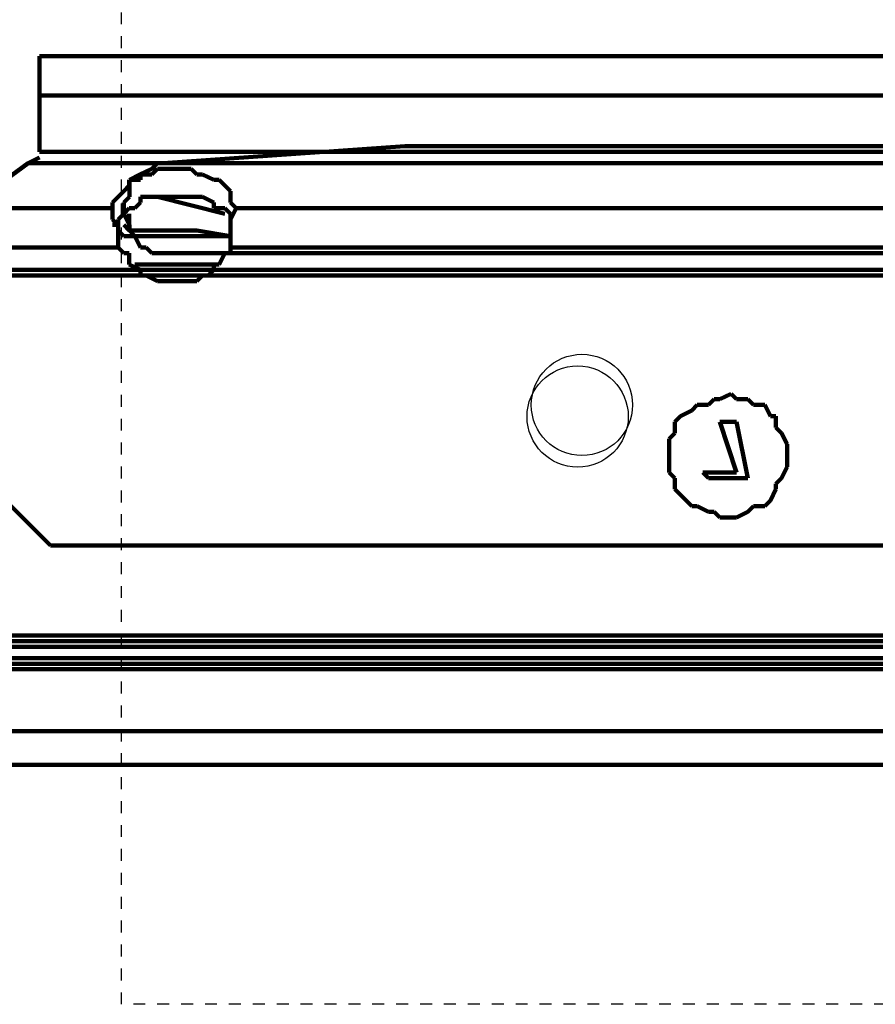
# Model space of a CAD drawing. Units: millimetres. Extents: x 12111 to 28219, y 21174 to 33924.
# Drawn here: x 15864 to 15900, y 28026 to 28068 of the extents above; entities that cross this region are included whole.
import ezdxf

# ---------------------------------------------------------------- set-up
doc = ezdxf.new("R2010")
doc.units = ezdxf.units.MM
doc.linetypes.add('TRAZOS_MD', pattern=[1, 0.5, -0.5])
doc.layers.add('GUIA', color=5, linetype='Continuous')
doc.layers.add('P', color=250, linetype='Continuous', lineweight=100)

msp = doc.modelspace()

# ---------------------------------------------------------------- linework, layer by layer
at = {"color": 5, "linetype": 'TRAZOS_MD'}
for p, q in [((15868.58, 28026.379), (15868.58, 28120.379)), ((16423.58, 28026.379), (15868.58, 28026.379))]:
    msp.add_line(p, q, dxfattribs=at)
at = {"color": 5}
msp.add_circle((15887.674, 28050.967), 2.118, dxfattribs=at)
at = {"layer": 'GUIA'}
msp.add_circle((15887.853, 28051.454), 2.118, dxfattribs=at)
at = {"layer": 'P', "color": 0, "linetype": 'Continuous'}
for p, q in [((16412.685, 28066.042), (15865.147, 28066.042)), ((15865.147, 28066.042), (15865.147, 28065.807)), ((15865.147, 28065.807), (15865.147, 28064.395)), ((15865.147, 28064.395), (16412.685, 28064.395)), ((15865.147, 28064.395), (15865.147, 28062.042)), ((15865.147, 28062.042), (16412.685, 28062.042)), ((15870.325, 28061.573), (15880.443, 28062.279)), ((15880.443, 28062.279), (15904.681, 28062.279)), ((15865.147, 28061.807), (15864.676, 28061.571)), ((15864.676, 28061.571), (15863.735, 28060.866)), ((16412.685, 28061.571), (15864.676, 28061.571)), ((15869.384, 28061.103), (15869.854, 28061.338)), ((15869.853, 28061.101), (15870.088, 28061.336)), ((15869.854, 28061.338), (15870.09, 28061.573)), ((15870.088, 28061.336), (15871.5, 28061.336)), ((15870.09, 28061.573), (15870.325, 28061.573)), ((15871.5, 28061.336), (15871.735, 28061.101)), ((15868.911, 28060.63), (15868.911, 28060.866)), ((15868.911, 28060.866), (15869.147, 28060.866)), ((15868.913, 28060.867), (15869.384, 28061.103)), ((15868.913, 28060.632), (15868.913, 28060.867)), ((15869.147, 28060.866), (15869.382, 28060.866)), ((15869.382, 28060.866), (15869.382, 28061.101)), ((15869.382, 28061.101), (15869.853, 28061.101)), ((15869.384, 28061.103), (15869.384, 28061.103)), ((15871.735, 28061.101), (15871.97, 28061.101)), ((15871.97, 28061.101), (15872.441, 28060.866)), ((15872.441, 28060.866), (15872.441, 28060.866)), ((15872.441, 28060.866), (15872.676, 28060.866)), ((15872.676, 28060.866), (15872.911, 28060.63)), ((15868.441, 28060.16), (15868.676, 28060.395)), ((15868.676, 28060.395), (15868.911, 28060.63)), ((15868.913, 28060.161), (15868.913, 28060.632)), ((15872.911, 28060.63), (15873.147, 28060.395)), ((15873.147, 28060.395), (15873.147, 28060.16)), ((15868.205, 28059.924), (15868.441, 28060.16)), ((15868.441, 28060.16), (15868.441, 28060.16)), ((15868.678, 28059.926), (15868.913, 28060.161)), ((15869.382, 28059.924), (15869.382, 28060.16)), ((15869.382, 28060.16), (15869.853, 28060.16)), ((15869.853, 28060.16), (15870.088, 28060.16)), ((15870.088, 28060.16), (15871.5, 28060.16)), ((15872.911, 28059.454), (15870.088, 28060.16)), ((15871.5, 28060.16), (15871.735, 28060.16)), ((15871.735, 28060.16), (15871.97, 28060.16)), ((15871.97, 28060.16), (15872.441, 28059.924)), ((15873.147, 28060.16), (15873.147, 28060.16)), ((15873.147, 28060.16), (15873.147, 28059.924)), ((15868.205, 28059.689), (15862.794, 28059.689)), ((15868.205, 28059.689), (15868.205, 28059.924)), ((15868.205, 28059.218), (15868.205, 28059.689)), ((15868.676, 28059.454), (15868.911, 28059.689)), ((15868.678, 28059.456), (15868.678, 28059.926)), ((15868.911, 28059.689), (15868.911, 28059.689)), ((15868.911, 28059.689), (15869.147, 28059.689)), ((15869.147, 28059.689), (15869.382, 28059.924)), ((15872.441, 28059.924), (15872.441, 28059.689)), ((15872.441, 28059.689), (15872.676, 28059.689)), ((15872.676, 28059.689), (15872.911, 28059.689)), ((15872.911, 28059.689), (15873.147, 28059.454)), ((15873.147, 28059.924), (15873.382, 28059.689)), ((15873.382, 28059.689), (15873.147, 28059.218)), ((16412.685, 28059.689), (15873.382, 28059.689)), ((15873.382, 28059.689), (15873.382, 28059.689)), ((15868.441, 28058.983), (15868.205, 28059.218)), ((15868.441, 28059.218), (15868.676, 28059.454)), ((15868.441, 28058.983), (15868.441, 28059.218)), ((15868.913, 28058.985), (15868.678, 28059.456)), ((15868.911, 28058.983), (15868.911, 28059.454)), ((15873.147, 28059.454), (15873.147, 28059.218)), ((15873.147, 28059.218), (15873.147, 28058.042)), ((15873.147, 28059.218), (15873.147, 28058.983)), ((15868.205, 28058.983), (15868.441, 28058.983)), ((15868.441, 28058.042), (15868.441, 28058.983)), ((15868.441, 28058.748), (15868.441, 28058.748)), ((15868.441, 28058.748), (15868.676, 28058.513)), ((15868.911, 28058.748), (15868.676, 28058.983)), ((15868.676, 28058.983), (15868.676, 28058.983)), ((15868.911, 28058.748), (15868.911, 28058.983)), ((15868.911, 28058.983), (15868.911, 28058.983)), ((15868.911, 28058.748), (15868.911, 28058.748)), ((15871.735, 28058.748), (15868.911, 28058.748)), ((15868.913, 28058.75), (15868.913, 28058.985)), ((15869.148, 28058.514), (15868.913, 28058.75)), ((15873.147, 28058.513), (15871.735, 28058.748)), ((15873.147, 28058.983), (15873.147, 28058.983)), ((15868.676, 28058.513), (15868.911, 28058.513)), ((15868.911, 28058.513), (15871.735, 28058.513)), ((15869.384, 28058.044), (15869.148, 28058.514)), ((15871.735, 28058.513), (15873.147, 28058.513)), ((15862.794, 28058.042), (15868.441, 28058.042)), ((15868.676, 28057.807), (15868.441, 28058.042)), ((15869.619, 28058.044), (15869.384, 28058.044)), ((15869.854, 28057.808), (15869.619, 28058.044)), ((15873.147, 28058.042), (16412.685, 28058.042)), ((15873.147, 28058.042), (15873.147, 28057.807)), ((15868.911, 28057.807), (15868.676, 28057.807)), ((15868.911, 28057.336), (15868.911, 28057.807)), ((15870.56, 28057.808), (15869.854, 28057.808)), ((15906.799, 28057.808), (15870.56, 28057.808)), ((15872.911, 28057.807), (15872.676, 28057.336)), ((15873.147, 28057.807), (15872.911, 28057.807)), ((15926.33, 28057.102), (15863.501, 28057.102)), ((15869.382, 28057.101), (15868.911, 28057.336)), ((15868.911, 28057.336), (15868.911, 28057.336)), ((15872.441, 28057.336), (15869.147, 28057.336)), ((15869.382, 28056.866), (15869.382, 28057.101)), ((15872.441, 28057.101), (15872.206, 28056.866)), ((15872.676, 28057.336), (15872.441, 28057.336)), ((15872.441, 28057.336), (15872.441, 28057.101)), ((15863.501, 28056.867), (15926.33, 28056.867)), ((15869.382, 28056.866), (15872.206, 28056.866)), ((15869.617, 28056.866), (15869.382, 28056.866)), ((15870.088, 28056.63), (15869.617, 28056.866)), ((15871.97, 28056.866), (15871.735, 28056.63)), ((15872.206, 28056.866), (15871.97, 28056.866)), ((15870.558, 28056.63), (15870.088, 28056.63)), ((15870.088, 28056.63), (15870.088, 28056.63)), ((15871.264, 28056.63), (15870.558, 28056.63)), ((15871.5, 28056.63), (15871.264, 28056.63)), ((15871.735, 28056.63), (15871.5, 28056.63)), ((15893.621, 28051.69), (15894.092, 28051.925)), ((15894.092, 28051.925), (15894.327, 28051.69)), ((15892.445, 28051.219), (15892.68, 28051.455)), ((15892.68, 28051.455), (15893.151, 28051.455)), ((15893.151, 28051.455), (15893.386, 28051.69)), ((15893.386, 28051.69), (15893.621, 28051.69)), ((15894.327, 28051.69), (15894.798, 28051.69)), ((15894.798, 28051.69), (15895.033, 28051.455)), ((15895.033, 28051.455), (15895.504, 28051.455)), ((15895.504, 28051.455), (15895.739, 28050.984)), ((15891.739, 28050.749), (15891.974, 28050.984)), ((15891.974, 28050.984), (15892.445, 28051.219)), ((15895.739, 28050.984), (15895.974, 28050.984)), ((15895.974, 28050.984), (15895.974, 28050.514)), ((15891.739, 28050.278), (15891.739, 28050.749)), ((15893.621, 28050.749), (15894.327, 28050.749)), ((15894.327, 28048.631), (15893.621, 28050.749)), ((15894.327, 28050.749), (15894.798, 28048.396)), ((15895.974, 28050.514), (15896.21, 28050.278)), ((15891.503, 28050.043), (15891.739, 28050.278)), ((15896.21, 28050.278), (15896.445, 28049.808)), ((15891.503, 28049.102), (15891.503, 28050.043)), ((15896.445, 28049.808), (15896.445, 28048.866)), ((15891.503, 28048.631), (15891.503, 28049.102)), ((15896.445, 28048.866), (15896.21, 28048.396)), ((15891.739, 28048.396), (15891.503, 28048.631)), ((15892.915, 28048.631), (15894.327, 28048.631)), ((15893.151, 28048.396), (15892.915, 28048.631)), ((15891.739, 28047.925), (15891.739, 28048.396)), ((15894.798, 28048.396), (15893.151, 28048.396)), ((15896.21, 28048.396), (15895.974, 28048.16)), ((15895.974, 28048.16), (15895.974, 28047.925)), ((15891.974, 28047.69), (15891.739, 28047.925)), ((15892.445, 28047.219), (15891.974, 28047.69)), ((15895.974, 28047.925), (15895.739, 28047.454)), ((15863.735, 28047.454), (15865.617, 28045.571)), ((15892.68, 28047.219), (15892.445, 28047.219)), ((15893.151, 28046.984), (15892.68, 28047.219)), ((15895.033, 28047.219), (15894.798, 28046.984)), ((15895.504, 28047.219), (15895.033, 28047.219)), ((15895.739, 28047.454), (15895.504, 28047.219)), ((15893.386, 28046.984), (15893.151, 28046.984)), ((15893.621, 28046.748), (15893.386, 28046.984)), ((15894.798, 28046.984), (15894.327, 28046.748)), ((15894.327, 28046.748), (15893.621, 28046.748)), ((16410.096, 28045.571), (15865.617, 28045.571)), ((15905.147, 28041.806), (15862.558, 28041.806)), ((15862.558, 28041.571), (15905.147, 28041.571)), ((15905.152, 28041.807), (15862.559, 28041.807)), ((15862.559, 28041.336), (15905.152, 28041.336)), ((15853.617, 28040.63), (16406.845, 28040.63)), ((15860.206, 28040.63), (15907.269, 28040.63)), ((15860.441, 28040.865), (15907.5, 28040.865)), ((15853.852, 28040.395), (16406.802, 28040.395)), ((15853.617, 28037.806), (16406.845, 28037.806)), ((15853.852, 28037.806), (16406.802, 28037.806)), ((15853.617, 28036.395), (16406.845, 28036.395)), ((15853.852, 28036.395), (16406.802, 28036.395))]:
    msp.add_line(p, q, dxfattribs=at)

doc.saveas('drawing.dxf')
